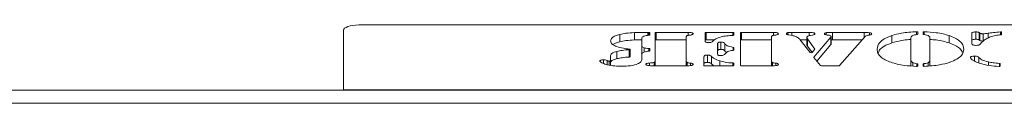
# Model space of a CAD drawing. Extents: x -2462 to -318, y -2539 to -344.
# Drawn here: x -1786 to -1596, y -524 to -509 of the extents above; entities that cross this region are included whole.
import ezdxf

# ---------------------------------------------------------------- set-up
doc = ezdxf.new("R2010")
doc.units = 0
doc.header["$LTSCALE"] = 5

msp = doc.modelspace()

# ---------------------------------------------------------------- linework, layer by layer
at = {"color": 7, "linetype": 'Continuous', "lineweight": 0}
for p, q in [((-1432.71, -508.64), (-1720.71, -508.64)), ((-1723.71, -509.67), (-1723.71, -521.15)), ((-1670.33, -511.88), (-1670.33, -510.47)), ((-1667.49, -511.52), (-1667.49, -510.11)), ((-1666.11, -512.54), (-1666.11, -511.27)), ((-1664.75, -510.07), (-1664.91, -510.07)), ((-1664.91, -510.65), (-1664.91, -510.07)), ((-1664.75, -510.07), (-1664.75, -510.62)), ((-1664.55, -510.55), (-1664.55, -510.14)), ((-1663.5, -510.14), (-1663.5, -515.62)), ((-1657.12, -510.07), (-1663.3, -510.07)), ((-1663.3, -511.48), (-1663.3, -510.07)), ((-1657.49, -515.66), (-1657.49, -510.94)), ((-1657.12, -510.64), (-1657.12, -510.07)), ((-1653.83, -510.14), (-1653.83, -511.77)), ((-1648.54, -510.07), (-1653.63, -510.07)), ((-1653.63, -511.48), (-1653.63, -510.07)), ((-1648.54, -510.07), (-1648.54, -510.65)), ((-1648.34, -510.58), (-1648.34, -510.14)), ((-1647.04, -510.14), (-1647.04, -516.44)), ((-1640.66, -510.07), (-1646.84, -510.07)), ((-1646.84, -511.48), (-1646.84, -510.07)), ((-1641.03, -515.66), (-1641.03, -510.94)), ((-1640.66, -510.64), (-1640.66, -510.07)), ((-1637.86, -510.52), (-1637.86, -510.12)), ((-1637.69, -510.56), (-1637, -510.67)), ((-1633.74, -510.07), (-1637.11, -510.07)), ((-1637.11, -510.65), (-1637.11, -510.07)), ((-1634.24, -512.5), (-1634.24, -511.09)), ((-1632.68, -513.3), (-1634.09, -511.32)), ((-1634.09, -512.73), (-1634.09, -511.32)), ((-1633.74, -510.69), (-1633.74, -510.07)), ((-1633.52, -510.64), (-1633.13, -510.58)), ((-1629.57, -511.02), (-1632.85, -514.85)), ((-1630.48, -510.54), (-1630.48, -510.12)), ((-1629.57, -512.43), (-1629.57, -511.02)), ((-1629.53, -512.3), (-1629.53, -510.89)), ((-1623.13, -510.07), (-1629.26, -510.07)), ((-1629.26, -511.48), (-1629.26, -510.07)), ((-1627.89, -516.46), (-1622.94, -510.88)), ((-1623.13, -511.08), (-1623.13, -510.07)), ((-1622.1, -510.57), (-1622.1, -510.14)), ((-1617.83, -512.1), (-1617.83, -510.69)), ((-1614.12, -515.34), (-1614.12, -511.13)), ((-1613.03, -509.95), (-1613.03, -510.49)), ((-1612.81, -510.41), (-1612.81, -510.02)), ((-1611.77, -510.02), (-1611.77, -510.42)), ((-1611.55, -510.5), (-1611.55, -509.95)), ((-1610.46, -511.13), (-1610.46, -515.34)), ((-1606.75, -512.1), (-1606.75, -510.69)), ((-1602.36, -510.25), (-1602.36, -512.23)), ((-1601.59, -511.4), (-1601.59, -509.99)), ((-1600.79, -510.22), (-1600.97, -510.1)), ((-1600.97, -511.51), (-1600.97, -510.1)), ((-1600.79, -511.63), (-1600.79, -510.22)), ((-1600.18, -511.75), (-1600.18, -510.34)), ((-1599.24, -511.16), (-1599.24, -510.25)), ((-1596.86, -509.97), (-1596.86, -510.55)), ((-1596.62, -510.47), (-1596.62, -510.04)), ((-1666.11, -513.95), (-1666.11, -512.54)), ((-1665.62, -513.86), (-1665.62, -513.05)), ((-1664.71, -513.17), (-1664.71, -513.69)), ((-1664.54, -513.63), (-1664.54, -513.24)), ((-1657.49, -511.48), (-1663.3, -511.48)), ((-1652.01, -511.48), (-1653.63, -511.48)), ((-1651.48, -512.36), (-1651.48, -514.14)), ((-1651.38, -513.48), (-1651.38, -512.07)), ((-1650.8, -513.36), (-1650.8, -511.95)), ((-1650.03, -513.68), (-1650.03, -512.27)), ((-1648.45, -512.96), (-1648.45, -513.53)), ((-1648.34, -513.47), (-1648.34, -513.02)), ((-1641.03, -511.48), (-1646.84, -511.48)), ((-1635.56, -511.43), (-1633.58, -513.96)), ((-1634.24, -511.48), (-1635.52, -511.48)), ((-1633.21, -513.97), (-1634.09, -512.73)), ((-1632.68, -513.3), (-1632.68, -513.33)), ((-1629.57, -512.43), (-1632.29, -515.6)), ((-1629.26, -511.48), (-1629.53, -511.49)), ((-1623.48, -511.48), (-1629.26, -511.48)), ((-1600.79, -511.63), (-1600.97, -511.51)), ((-1672.12, -514.51), (-1672.12, -515.48)), ((-1670.91, -515.14), (-1670.91, -513.73)), ((-1668.51, -513.42), (-1668.51, -514.83)), ((-1668.35, -513.35), (-1668.35, -514.76)), ((-1666.11, -515.3), (-1666.11, -514.44)), ((-1666.11, -515.29), (-1666.11, -514.51)), ((-1654.09, -514.81), (-1654.09, -516.51)), ((-1653.4, -515.86), (-1653.4, -514.45)), ((-1652.63, -516.13), (-1652.63, -514.72)), ((-1649.7, -513.96), (-1650.03, -513.68)), ((-1633.2, -513.96), (-1632.68, -513.33)), ((-1632.85, -514.89), (-1632.85, -514.85)), ((-1632.85, -514.89), (-1631.6, -516.46)), ((-1601.85, -515.61), (-1601.85, -514.63)), ((-1601.03, -515.95), (-1601.03, -514.91)), ((-1673.51, -516.07), (-1673.51, -515.35)), ((-1672.8, -516.3), (-1672.8, -515.51)), ((-1672.41, -516.37), (-1672.41, -515.61)), ((-1672.12, -516.42), (-1672.12, -515.48)), ((-1664.62, -516.48), (-1664.62, -516)), ((-1664.01, -516.51), (-1657.12, -516.51)), ((-1663.72, -516.51), (-1663.72, -515.88)), ((-1663.5, -516.51), (-1663.5, -515.62)), ((-1657.49, -516.51), (-1657.49, -515.66)), ((-1657.33, -516.51), (-1657.33, -515.89)), ((-1656.69, -516.49), (-1656.69, -516.01)), ((-1654.09, -516.51), (-1648.54, -516.51)), ((-1652.15, -516.51), (-1652.63, -516.13)), ((-1651.01, -516.51), (-1651.01, -515.59)), ((-1648.51, -515.98), (-1648.51, -516.51)), ((-1648.34, -516.44), (-1648.34, -516.05)), ((-1646.84, -516.51), (-1640.66, -516.51)), ((-1641.03, -516.51), (-1641.03, -515.66)), ((-1640.87, -516.51), (-1640.87, -515.89)), ((-1640.23, -516.49), (-1640.23, -516.01)), ((-1631.41, -516.51), (-1628.09, -516.51)), ((-1614.12, -516.54), (-1614.12, -515.34)), ((-1613.74, -516.57), (-1613.74, -515.92)), ((-1612.96, -516.11), (-1612.96, -516.62)), ((-1612.81, -516.56), (-1612.81, -516.17)), ((-1611.77, -516.17), (-1611.77, -516.56)), ((-1611.63, -516.62), (-1611.63, -516.1)), ((-1610.8, -516.55), (-1610.8, -515.92)), ((-1610.46, -516.52), (-1610.46, -515.34)), ((-1599.15, -516.43), (-1599.15, -515.78)), ((-1597.05, -516.06), (-1597.05, -516.63)), ((-1596.88, -516.56), (-1596.88, -516.12)), ((-2150.46, -521.21), (-1412.46, -521.21)), ((-1723.71, -521.15), (-1429.71, -521.15)), ((-1723.71, -521.21), (-1723.71, -521.15)), ((-2150.46, -523.71), (-1412.46, -523.71))]:
    msp.add_line(p, q, dxfattribs=at)
at = {"color": 7, "linetype": 'Continuous', "lineweight": 0, "flags": 128}
for points in [[(-1723.71, -509.67), (-1723.65, -509.47), (-1723.48, -509.28), (-1723.2, -509.1), (-1722.83, -508.94), (-1722.38, -508.81), (-1721.86, -508.72), (-1721.29, -508.66), (-1720.71, -508.64)], [(-1664.55, -510.14), (-1664.56, -510.13), (-1664.57, -510.12), (-1664.59, -510.11), (-1664.61, -510.09), (-1664.64, -510.09), (-1664.68, -510.08), (-1664.71, -510.08), (-1664.75, -510.07)], [(-1664.69, -510.61), (-1664.66, -510.61), (-1664.64, -510.6), (-1664.61, -510.6), (-1664.59, -510.59), (-1664.58, -510.58), (-1664.56, -510.57), (-1664.56, -510.56), (-1664.55, -510.55)], [(-1663.3, -510.07), (-1663.34, -510.08), (-1663.37, -510.08), (-1663.41, -510.09), (-1663.44, -510.09), (-1663.46, -510.11), (-1663.48, -510.12), (-1663.49, -510.13), (-1663.5, -510.14)], [(-1653.63, -510.07), (-1653.67, -510.08), (-1653.71, -510.08), (-1653.74, -510.09), (-1653.77, -510.09), (-1653.8, -510.11), (-1653.81, -510.12), (-1653.83, -510.13), (-1653.83, -510.14)], [(-1648.34, -510.14), (-1648.35, -510.13), (-1648.36, -510.12), (-1648.38, -510.11), (-1648.4, -510.09), (-1648.43, -510.09), (-1648.47, -510.08), (-1648.5, -510.08), (-1648.54, -510.07)], [(-1648.52, -510.64), (-1648.48, -510.64), (-1648.45, -510.64), (-1648.42, -510.63), (-1648.39, -510.62), (-1648.37, -510.61), (-1648.36, -510.6), (-1648.35, -510.59), (-1648.34, -510.58)], [(-1646.84, -510.07), (-1646.88, -510.08), (-1646.91, -510.08), (-1646.95, -510.09), (-1646.98, -510.09), (-1647, -510.11), (-1647.02, -510.12), (-1647.03, -510.13), (-1647.04, -510.14)], [(-1612.81, -510.02), (-1612.82, -510.01), (-1612.83, -509.99), (-1612.85, -509.98), (-1612.88, -509.97), (-1612.91, -509.96), (-1612.95, -509.96), (-1612.99, -509.95), (-1613.03, -509.95)], [(-1612.94, -510.48), (-1612.91, -510.47), (-1612.89, -510.47), (-1612.87, -510.46), (-1612.85, -510.45), (-1612.83, -510.44), (-1612.82, -510.43), (-1612.82, -510.42), (-1612.81, -510.41)], [(-1611.55, -509.95), (-1611.59, -509.95), (-1611.63, -509.96), (-1611.67, -509.96), (-1611.7, -509.97), (-1611.73, -509.98), (-1611.75, -509.99), (-1611.76, -510.01), (-1611.77, -510.02)], [(-1611.77, -510.42), (-1611.77, -510.43), (-1611.76, -510.44), (-1611.75, -510.44), (-1611.73, -510.45), (-1611.72, -510.46), (-1611.69, -510.47), (-1611.67, -510.47), (-1611.64, -510.48)], [(-1596.62, -510.04), (-1596.62, -510.02), (-1596.63, -510.01), (-1596.66, -509.99), (-1596.69, -509.98), (-1596.73, -509.97), (-1596.77, -509.97), (-1596.81, -509.97), (-1596.86, -509.97)], [(-1596.78, -510.54), (-1596.75, -510.54), (-1596.72, -510.53), (-1596.69, -510.52), (-1596.66, -510.52), (-1596.64, -510.51), (-1596.63, -510.5), (-1596.62, -510.48), (-1596.62, -510.47)], [(-1668.49, -513.29), (-1668.43, -513.3), (-1668.38, -513.31), (-1668.36, -513.33), (-1668.35, -513.36), (-1668.37, -513.38), (-1668.4, -513.4), (-1668.45, -513.41), (-1668.51, -513.42)], [(-1664.54, -513.24), (-1664.54, -513.23), (-1664.55, -513.22), (-1664.57, -513.21), (-1664.59, -513.2), (-1664.61, -513.19), (-1664.64, -513.18), (-1664.67, -513.18), (-1664.71, -513.17)], [(-1663.5, -511.55), (-1663.49, -511.54), (-1663.48, -511.53), (-1663.46, -511.51), (-1663.44, -511.5), (-1663.41, -511.5), (-1663.37, -511.49), (-1663.34, -511.49), (-1663.3, -511.48)], [(-1653.83, -511.55), (-1653.83, -511.54), (-1653.81, -511.53), (-1653.8, -511.51), (-1653.77, -511.5), (-1653.74, -511.5), (-1653.71, -511.49), (-1653.67, -511.49), (-1653.63, -511.48)], [(-1648.34, -513.02), (-1648.35, -513.01), (-1648.35, -513), (-1648.36, -512.99), (-1648.37, -512.98), (-1648.39, -512.98), (-1648.4, -512.97), (-1648.43, -512.96), (-1648.45, -512.96)], [(-1647.04, -511.55), (-1647.03, -511.54), (-1647.02, -511.53), (-1647, -511.51), (-1646.98, -511.5), (-1646.95, -511.5), (-1646.91, -511.49), (-1646.88, -511.49), (-1646.84, -511.48)], [(-1668.51, -514.83), (-1668.45, -514.82), (-1668.4, -514.81), (-1668.37, -514.79), (-1668.35, -514.76), (-1668.35, -514.76)], [(-1664.71, -513.69), (-1664.67, -513.69), (-1664.64, -513.69), (-1664.61, -513.68), (-1664.59, -513.67), (-1664.57, -513.66), (-1664.55, -513.65), (-1664.54, -513.64), (-1664.54, -513.63)], [(-1648.48, -513.54), (-1648.45, -513.53), (-1648.43, -513.53), (-1648.4, -513.52), (-1648.38, -513.51), (-1648.37, -513.5), (-1648.35, -513.49), (-1648.35, -513.48), (-1648.34, -513.47)], [(-1648.54, -516.51), (-1648.5, -516.51), (-1648.47, -516.5), (-1648.43, -516.5), (-1648.4, -516.49), (-1648.38, -516.48), (-1648.36, -516.47), (-1648.35, -516.45), (-1648.34, -516.44)], [(-1648.34, -516.05), (-1648.35, -516.03), (-1648.36, -516.02), (-1648.37, -516.01), (-1648.39, -516), (-1648.41, -515.99), (-1648.44, -515.99), (-1648.48, -515.98), (-1648.51, -515.98)], [(-1647.04, -516.44), (-1647.03, -516.45), (-1647.02, -516.47), (-1647, -516.48), (-1646.98, -516.49), (-1646.95, -516.5), (-1646.91, -516.5), (-1646.88, -516.51), (-1646.84, -516.51)], [(-1613.03, -516.63), (-1612.99, -516.63), (-1612.95, -516.62), (-1612.91, -516.62), (-1612.88, -516.61), (-1612.85, -516.6), (-1612.83, -516.59), (-1612.82, -516.57), (-1612.81, -516.56)], [(-1612.81, -516.17), (-1612.82, -516.16), (-1612.82, -516.15), (-1612.84, -516.14), (-1612.85, -516.13), (-1612.88, -516.12), (-1612.9, -516.12), (-1612.93, -516.11), (-1612.96, -516.11)], [(-1611.63, -516.1), (-1611.66, -516.11), (-1611.68, -516.11), (-1611.71, -516.12), (-1611.73, -516.13), (-1611.75, -516.14), (-1611.76, -516.15), (-1611.77, -516.16), (-1611.77, -516.17)], [(-1611.77, -516.56), (-1611.76, -516.57), (-1611.75, -516.59), (-1611.73, -516.6), (-1611.7, -516.61), (-1611.67, -516.62), (-1611.63, -516.62), (-1611.59, -516.63), (-1611.55, -516.63)], [(-1597.09, -516.63), (-1597.05, -516.63), (-1597.01, -516.63), (-1596.97, -516.62), (-1596.94, -516.61), (-1596.91, -516.6), (-1596.89, -516.59), (-1596.88, -516.57), (-1596.88, -516.56)], [(-1596.88, -516.12), (-1596.88, -516.11), (-1596.89, -516.1), (-1596.91, -516.09), (-1596.93, -516.08), (-1596.95, -516.07), (-1596.98, -516.06), (-1597.02, -516.06), (-1597.05, -516.06)]]:
    msp.add_lwpolyline(points, dxfattribs=at)
at = {"color": 7, "linetype": 'Continuous', "lineweight": 0}
for centre, radius, start, end in [((-1632.7, -513.31), 0.0267, 316.1317, 37.704), ((-1633.39, -513.65), 0.365, 237.9533, 301.7633), ((-1632.83, -514.87), 0.0271, 135.0877, 221.6994), ((-1631.44, -516.22), 0.285, 234.8893, 275.8214), ((-1628.06, -516.22), 0.294, 264.636, 303.8476)]:
    msp.add_arc(centre, radius, start, end, dxfattribs=at)
for points, knots in [([(-1670.33, -510.47), (-1670.63, -510.56), (-1671.24, -510.73), (-1671.97, -511.16), (-1672.06, -511.51), (-1672.12, -511.73)], [0, 0, 0, 0, 0.280492, 0.560703, 1, 1, 1, 1]), ([(-1667.49, -510.11), (-1668.06, -510.14), (-1669.08, -510.2), (-1669.94, -510.39), (-1670.33, -510.47)], [0, 0, 0, 0, 0.559766, 1, 1, 1, 1]), ([(-1664.91, -510.07), (-1665.39, -510.08), (-1666.25, -510.08), (-1667.11, -510.1), (-1667.49, -510.11)], [0, 0, 0, 0, 0.5600251, 1, 1, 1, 1]), ([(-1666.11, -511.27), (-1666.1, -511.19), (-1666.08, -511.02), (-1665.68, -510.73), (-1665.07, -510.66), (-1664.69, -510.61)], [0, 0, 0, 0, 0.281589, 0.561125, 1, 1, 1, 1]), ([(-1657.49, -510.94), (-1657.49, -510.9), (-1657.49, -510.81), (-1657.38, -510.73), (-1657.33, -510.7)], [0, 0, 0, 0, 0.560855, 1, 1, 1, 1]), ([(-1657.33, -510.7), (-1657.29, -510.68), (-1657.21, -510.64), (-1656.96, -510.62), (-1656.79, -510.6), (-1656.69, -510.58)], [0, 0, 0, 0, 0.2784, 0.558953, 1, 1, 1, 1]), ([(-1656.18, -510.32), (-1656.19, -510.29), (-1656.2, -510.24), (-1656.33, -510.16), (-1656.63, -510.09), (-1656.92, -510.08), (-1657.12, -510.07)], [0, 0, 0, 0, 0.187178, 0.374033, 0.561236, 1, 1, 1, 1]), ([(-1656.69, -510.58), (-1656.61, -510.57), (-1656.44, -510.54), (-1656.22, -510.45), (-1656.2, -510.37), (-1656.18, -510.32)], [0, 0, 0, 0, 0.2806186, 0.5614661, 1, 1, 1, 1]), ([(-1652.45, -511.82), (-1652.27, -511.66), (-1651.9, -511.32), (-1650.92, -510.94), (-1649.73, -510.72), (-1648.92, -510.67), (-1648.52, -510.64)], [0, 0, 0, 0, 0.280269, 0.559782, 0.779799, 1, 1, 1, 1]), ([(-1641.03, -510.94), (-1641.03, -510.9), (-1641.03, -510.81), (-1640.92, -510.73), (-1640.87, -510.7)], [0, 0, 0, 0, 0.560855, 1, 1, 1, 1]), ([(-1640.87, -510.7), (-1640.83, -510.68), (-1640.75, -510.64), (-1640.5, -510.62), (-1640.33, -510.6), (-1640.23, -510.58)], [0, 0, 0, 0, 0.2784, 0.558953, 1, 1, 1, 1]), ([(-1639.72, -510.32), (-1639.73, -510.29), (-1639.74, -510.24), (-1639.87, -510.16), (-1640.17, -510.09), (-1640.46, -510.08), (-1640.66, -510.07)], [0, 0, 0, 0, 0.187178, 0.374033, 0.561236, 1, 1, 1, 1]), ([(-1640.23, -510.58), (-1640.15, -510.57), (-1639.98, -510.54), (-1639.76, -510.45), (-1639.74, -510.37), (-1639.72, -510.32)], [0, 0, 0, 0, 0.2806248, 0.5614669, 1, 1, 1, 1]), ([(-1637.86, -510.12), (-1637.91, -510.13), (-1638.01, -510.16), (-1638.13, -510.23), (-1638.15, -510.29), (-1638.15, -510.32)], [0, 0, 0, 0, 0.280264, 0.560714, 1, 1, 1, 1]), ([(-1638.15, -510.32), (-1638.15, -510.35), (-1638.14, -510.41), (-1638, -510.5), (-1637.81, -510.54), (-1637.69, -510.56)], [0, 0, 0, 0, 0.280802, 0.56047, 1, 1, 1, 1]), ([(-1637.11, -510.07), (-1637.26, -510.07), (-1637.51, -510.07), (-1637.75, -510.1), (-1637.86, -510.12)], [0, 0, 0, 0, 0.561411, 1, 1, 1, 1]), ([(-1637, -510.67), (-1636.79, -510.72), (-1636.38, -510.82), (-1635.9, -511.09), (-1635.69, -511.3), (-1635.56, -511.43)], [0, 0, 0, 0, 0.278909, 0.559477, 1, 1, 1, 1]), ([(-1634.24, -511.09), (-1634.23, -511.04), (-1634.23, -510.96), (-1634.15, -510.89), (-1634.12, -510.86)], [0, 0, 0, 0, 0.558808, 1, 1, 1, 1]), ([(-1634.09, -511.32), (-1634.12, -511.28), (-1634.18, -511.2), (-1634.22, -511.12), (-1634.24, -511.09)], [0, 0, 0, 0, 0.560114, 1, 1, 1, 1]), ([(-1634.12, -510.86), (-1634.04, -510.8), (-1633.91, -510.71), (-1633.64, -510.66), (-1633.52, -510.64)], [0, 0, 0, 0, 0.55991, 1, 1, 1, 1]), ([(-1632.67, -510.34), (-1632.68, -510.3), (-1632.7, -510.23), (-1632.86, -510.16), (-1633.17, -510.09), (-1633.48, -510.08), (-1633.74, -510.07)], [0, 0, 0, 0, 0.249628, 0.37548, 0.50131, 1, 1, 1, 1]), ([(-1633.13, -510.58), (-1633.05, -510.57), (-1632.9, -510.54), (-1632.7, -510.46), (-1632.68, -510.39), (-1632.67, -510.34)], [0, 0, 0, 0, 0.280633, 0.561193, 1, 1, 1, 1]), ([(-1630.48, -510.12), (-1630.59, -510.15), (-1630.78, -510.21), (-1630.82, -510.3), (-1630.84, -510.33)], [0, 0, 0, 0, 0.560572, 1, 1, 1, 1]), ([(-1630.84, -510.33), (-1630.83, -510.37), (-1630.81, -510.43), (-1630.62, -510.53), (-1630.4, -510.56), (-1630.27, -510.58)], [0, 0, 0, 0, 0.280196, 0.561064, 1, 1, 1, 1]), ([(-1629.26, -510.07), (-1629.49, -510.07), (-1629.91, -510.07), (-1630.31, -510.11), (-1630.48, -510.12)], [0, 0, 0, 0, 0.561845, 1, 1, 1, 1]), ([(-1630.27, -510.58), (-1630.04, -510.62), (-1629.73, -510.66), (-1629.55, -510.8), (-1629.54, -510.86), (-1629.53, -510.89)], [0, 0, 0, 0, 0.557885, 0.778676, 1, 1, 1, 1]), ([(-1629.53, -510.89), (-1629.54, -510.92), (-1629.54, -510.96), (-1629.56, -511), (-1629.57, -511.02)], [0, 0, 0, 0, 0.5599374, 1, 1, 1, 1]), ([(-1622.1, -510.14), (-1622.29, -510.11), (-1622.62, -510.08), (-1622.97, -510.08), (-1623.13, -510.07)], [0, 0, 0, 0, 0.558853, 1, 1, 1, 1]), ([(-1622.94, -510.88), (-1622.9, -510.82), (-1622.82, -510.71), (-1622.55, -510.65), (-1622.43, -510.63)], [0, 0, 0, 0, 0.5619349, 1, 1, 1, 1]), ([(-1622.43, -510.63), (-1622.21, -510.6), (-1621.92, -510.57), (-1621.71, -510.45), (-1621.7, -510.39), (-1621.7, -510.36)], [0, 0, 0, 0, 0.559634, 0.77922, 1, 1, 1, 1]), ([(-1621.7, -510.36), (-1621.7, -510.33), (-1621.71, -510.28), (-1621.84, -510.2), (-1622, -510.16), (-1622.1, -510.14)], [0, 0, 0, 0, 0.280263, 0.561163, 1, 1, 1, 1]), ([(-1617.83, -510.69), (-1618.35, -510.89), (-1619.38, -511.3), (-1620.45, -512.19), (-1620.57, -512.88), (-1620.65, -513.3)], [0, 0, 0, 0, 0.279984, 0.560122, 1, 1, 1, 1]), ([(-1613.03, -509.95), (-1613.53, -509.97), (-1614.53, -510.01), (-1616.23, -510.23), (-1617.23, -510.52), (-1617.83, -510.69)], [0, 0, 0, 0, 0.28031, 0.560531, 1, 1, 1, 1]), ([(-1614.12, -511.13), (-1614.11, -511.05), (-1614.11, -510.91), (-1613.94, -510.79), (-1613.87, -510.73)], [0, 0, 0, 0, 0.560471, 1, 1, 1, 1]), ([(-1613.87, -510.73), (-1613.73, -510.67), (-1613.49, -510.55), (-1613.11, -510.5), (-1612.94, -510.48)], [0, 0, 0, 0, 0.558449, 1, 1, 1, 1]), ([(-1611.64, -510.48), (-1611.43, -510.51), (-1611.02, -510.57), (-1610.5, -510.8), (-1610.48, -511.01), (-1610.46, -511.13)], [0, 0, 0, 0, 0.280876, 0.559796, 1, 1, 1, 1]), ([(-1606.75, -510.69), (-1607.13, -510.58), (-1607.88, -510.35), (-1609.48, -510.06), (-1610.77, -509.99), (-1611.55, -509.95)], [0, 0, 0, 0, 0.2803838, 0.5606526, 1, 1, 1, 1]), ([(-1603.93, -513.3), (-1603.96, -513.03), (-1604.03, -512.5), (-1604.61, -511.78), (-1605.51, -511.16), (-1606.34, -510.85), (-1606.75, -510.69)], [0, 0, 0, 0, 0.280117, 0.560056, 0.780083, 1, 1, 1, 1]), ([(-1601.59, -509.99), (-1601.7, -509.99), (-1601.94, -509.99), (-1602.22, -510.06), (-1602.35, -510.15), (-1602.36, -510.22), (-1602.36, -510.25)], [0, 0, 0, 0, 0.280584, 0.558882, 0.778966, 1, 1, 1, 1]), ([(-1601.59, -511.4), (-1601.7, -511.4), (-1601.94, -511.4), (-1602.22, -511.47), (-1602.35, -511.56), (-1602.36, -511.63), (-1602.36, -511.66)], [0, 0, 0, 0, 0.280575, 0.558879, 0.778956, 1, 1, 1, 1]), ([(-1600.97, -510.1), (-1601, -510.08), (-1601.08, -510.04), (-1601.3, -509.99), (-1601.48, -509.99), (-1601.59, -509.99)], [0, 0, 0, 0, 0.280131, 0.561279, 1, 1, 1, 1]), ([(-1600.97, -511.51), (-1601, -511.49), (-1601.08, -511.45), (-1601.3, -511.4), (-1601.48, -511.4), (-1601.59, -511.4)], [0, 0, 0, 0, 0.280103, 0.561275, 1, 1, 1, 1]), ([(-1600.18, -510.34), (-1600.25, -510.34), (-1600.39, -510.34), (-1600.62, -510.3), (-1600.72, -510.25), (-1600.79, -510.22)], [0, 0, 0, 0, 0.280549, 0.561623, 1, 1, 1, 1]), ([(-1599.24, -510.25), (-1599.41, -510.27), (-1599.71, -510.31), (-1600.04, -510.33), (-1600.18, -510.34)], [0, 0, 0, 0, 0.560617, 1, 1, 1, 1]), ([(-1600.13, -511.68), (-1599.92, -511.53), (-1599.55, -511.27), (-1599.01, -511.05), (-1598.77, -510.95)], [0, 0, 0, 0, 0.5600572, 1, 1, 1, 1]), ([(-1596.86, -509.97), (-1597.31, -510.01), (-1598.12, -510.08), (-1598.9, -510.2), (-1599.24, -510.25)], [0, 0, 0, 0, 0.559652, 1, 1, 1, 1]), ([(-1598.77, -510.95), (-1598.45, -510.84), (-1597.89, -510.65), (-1597.12, -510.57), (-1596.78, -510.54)], [0, 0, 0, 0, 0.5605112, 1, 1, 1, 1]), ([(-1672.12, -511.73), (-1672.07, -511.96), (-1671.98, -512.36), (-1671.24, -512.68), (-1670.92, -512.82)], [0, 0, 0, 0, 0.559836, 1, 1, 1, 1]), ([(-1670.33, -511.88), (-1670.64, -511.97), (-1671.2, -512.12), (-1671.52, -512.34), (-1671.66, -512.44)], [0, 0, 0, 0, 0.559936, 1, 1, 1, 1]), ([(-1670.92, -512.82), (-1670.51, -512.94), (-1669.78, -513.14), (-1668.88, -513.24), (-1668.49, -513.29)], [0, 0, 0, 0, 0.558704, 1, 1, 1, 1]), ([(-1667.49, -511.52), (-1668.06, -511.55), (-1669.08, -511.61), (-1669.94, -511.8), (-1670.33, -511.88)], [0, 0, 0, 0, 0.559765, 1, 1, 1, 1]), ([(-1666.06, -511.49), (-1666.16, -511.49), (-1666.64, -511.5), (-1667.11, -511.51), (-1667.49, -511.52)], [0, 0, 0, 0, 0.209224, 1, 1, 1, 1]), ([(-1665.62, -513.05), (-1665.73, -513.02), (-1665.94, -512.94), (-1666.1, -512.76), (-1666.1, -512.62), (-1666.11, -512.54)], [0, 0, 0, 0, 0.279904, 0.559811, 1, 1, 1, 1]), ([(-1664.71, -513.17), (-1664.89, -513.16), (-1665.22, -513.14), (-1665.5, -513.08), (-1665.62, -513.05)], [0, 0, 0, 0, 0.560577, 1, 1, 1, 1]), ([(-1653.83, -511.77), (-1653.83, -511.81), (-1653.82, -511.88), (-1653.68, -511.99), (-1653.41, -512.04), (-1653.24, -512.04), (-1653.15, -512.04)], [0, 0, 0, 0, 0.2810224, 0.5595308, 0.7792472, 1, 1, 1, 1]), ([(-1653.15, -512.04), (-1653.05, -512.04), (-1652.85, -512.04), (-1652.57, -511.96), (-1652.5, -511.87), (-1652.45, -511.82)], [0, 0, 0, 0, 0.282183, 0.558337, 1, 1, 1, 1]), ([(-1651.38, -512.07), (-1651.42, -512.13), (-1651.48, -512.22), (-1651.48, -512.32), (-1651.48, -512.36)], [0, 0, 0, 0, 0.559165, 1, 1, 1, 1]), ([(-1650.8, -511.95), (-1650.87, -511.95), (-1651, -511.95), (-1651.23, -511.99), (-1651.33, -512.04), (-1651.38, -512.07)], [0, 0, 0, 0, 0.280978, 0.561931, 1, 1, 1, 1]), ([(-1650.03, -512.27), (-1650.08, -512.18), (-1650.15, -512.06), (-1650.5, -511.96), (-1650.7, -511.95), (-1650.8, -511.95)], [0, 0, 0, 0, 0.55998, 0.779641, 1, 1, 1, 1]), ([(-1648.45, -512.96), (-1648.88, -512.87), (-1649.67, -512.7), (-1649.92, -512.4), (-1650.03, -512.27)], [0, 0, 0, 0, 0.558794, 1, 1, 1, 1]), ([(-1634.09, -512.73), (-1634.12, -512.69), (-1634.18, -512.61), (-1634.22, -512.53), (-1634.24, -512.5)], [0, 0, 0, 0, 0.560091, 1, 1, 1, 1]), ([(-1629.53, -512.3), (-1629.54, -512.33), (-1629.54, -512.37), (-1629.56, -512.41), (-1629.57, -512.43)], [0, 0, 0, 0, 0.559977, 1, 1, 1, 1]), ([(-1620.65, -513.3), (-1620.62, -513.56), (-1620.57, -514.08), (-1620.02, -514.78), (-1619.15, -515.39), (-1618.36, -515.69), (-1617.96, -515.85)], [0, 0, 0, 0, 0.280111, 0.560052, 0.780019, 1, 1, 1, 1]), ([(-1617.83, -512.1), (-1618.34, -512.3), (-1619.36, -512.71), (-1620.27, -513.42), (-1620.38, -513.91), (-1620.43, -514.14)], [0, 0, 0, 0, 0.351109, 0.702404, 1, 1, 1, 1]), ([(-1614.12, -511.42), (-1614.25, -511.43), (-1614.88, -511.46), (-1616.23, -511.65), (-1617.22, -511.93), (-1617.83, -512.1)], [0, 0, 0, 0, 0.093937, 0.446726, 1, 1, 1, 1]), ([(-1606.75, -512.1), (-1607.13, -511.99), (-1607.88, -511.76), (-1609.14, -511.52), (-1610.05, -511.47), (-1610.46, -511.44)], [0, 0, 0, 0, 0.354052, 0.707968, 1, 1, 1, 1]), ([(-1604.14, -513.88), (-1604.31, -513.63), (-1604.61, -513.18), (-1605.52, -512.57), (-1606.34, -512.26), (-1606.75, -512.1)], [0, 0, 0, 0, 0.378332, 0.689246, 1, 1, 1, 1]), ([(-1606.62, -515.85), (-1606.13, -515.65), (-1605.14, -515.25), (-1604.12, -514.38), (-1604, -513.71), (-1603.93, -513.3)], [0, 0, 0, 0, 0.279988, 0.560129, 1, 1, 1, 1]), ([(-1602.36, -512.23), (-1602.36, -512.28), (-1602.35, -512.38), (-1602.19, -512.46), (-1602.11, -512.49)], [0, 0, 0, 0, 0.561426, 1, 1, 1, 1]), ([(-1602.11, -512.49), (-1602.02, -512.52), (-1601.85, -512.57), (-1601.64, -512.57), (-1601.55, -512.58)], [0, 0, 0, 0, 0.559511, 1, 1, 1, 1]), ([(-1601.55, -512.58), (-1601.42, -512.57), (-1601.16, -512.56), (-1600.84, -512.44), (-1600.75, -512.33), (-1600.69, -512.27)], [0, 0, 0, 0, 0.279324, 0.558201, 1, 1, 1, 1]), ([(-1600.18, -511.75), (-1600.25, -511.75), (-1600.39, -511.75), (-1600.62, -511.71), (-1600.72, -511.66), (-1600.79, -511.63)], [0, 0, 0, 0, 0.2805369, 0.5616043, 1, 1, 1, 1]), ([(-1600.69, -512.27), (-1600.6, -512.15), (-1600.44, -511.96), (-1600.22, -511.76), (-1600.13, -511.68)], [0, 0, 0, 0, 0.560064, 1, 1, 1, 1]), ([(-1670.91, -513.73), (-1671.28, -513.85), (-1671.95, -514.06), (-1672.07, -514.37), (-1672.12, -514.51)], [0, 0, 0, 0, 0.559516, 1, 1, 1, 1]), ([(-1670.91, -515.14), (-1671.28, -515.26), (-1671.95, -515.47), (-1672.07, -515.78), (-1672.12, -515.92)], [0, 0, 0, 0, 0.559514, 1, 1, 1, 1]), ([(-1668.51, -513.42), (-1668.99, -513.45), (-1669.84, -513.51), (-1670.58, -513.66), (-1670.91, -513.73)], [0, 0, 0, 0, 0.56018, 1, 1, 1, 1]), ([(-1668.51, -514.83), (-1668.99, -514.86), (-1669.84, -514.92), (-1670.58, -515.07), (-1670.91, -515.14)], [0, 0, 0, 0, 0.560178, 1, 1, 1, 1]), ([(-1666.03, -514.22), (-1666.04, -514.22), (-1666.13, -514.13), (-1666.12, -514.03), (-1666.11, -513.95)], [0, 0, 0, 0, 0.112292, 1, 1, 1, 1]), ([(-1666.11, -514.51), (-1666.11, -514.45), (-1666.11, -514.35), (-1666.1, -514.25), (-1666.1, -514.2)], [0, 0, 0, 0, 0.559996, 1, 1, 1, 1]), ([(-1666.1, -514.2), (-1666.06, -514.14), (-1665.99, -514.02), (-1665.79, -513.92), (-1665.7, -513.88)], [0, 0, 0, 0, 0.559783, 1, 1, 1, 1]), ([(-1665.7, -513.88), (-1665.54, -513.83), (-1665.26, -513.74), (-1664.88, -513.71), (-1664.71, -513.69)], [0, 0, 0, 0, 0.559142, 1, 1, 1, 1]), ([(-1653.4, -514.45), (-1653.52, -514.46), (-1653.71, -514.46), (-1653.91, -514.51), (-1654.08, -514.62), (-1654.09, -514.73), (-1654.09, -514.81)], [0, 0, 0, 0, 0.249819, 0.375186, 0.500368, 1, 1, 1, 1]), ([(-1652.63, -514.72), (-1652.7, -514.64), (-1652.79, -514.54), (-1653.14, -514.46), (-1653.31, -514.46), (-1653.4, -514.45)], [0, 0, 0, 0, 0.558825, 0.779137, 1, 1, 1, 1]), ([(-1651.01, -515.59), (-1651.41, -515.45), (-1652.13, -515.19), (-1652.47, -514.86), (-1652.63, -514.72)], [0, 0, 0, 0, 0.55916, 1, 1, 1, 1]), ([(-1651.38, -513.48), (-1651.42, -513.53), (-1651.48, -513.62), (-1651.48, -513.7), (-1651.48, -513.74)], [0, 0, 0, 0, 0.628172, 1, 1, 1, 1]), ([(-1651.48, -514.14), (-1651.48, -514.23), (-1651.47, -514.34), (-1651.34, -514.47), (-1651.2, -514.51), (-1651.02, -514.54), (-1650.89, -514.54), (-1650.83, -514.54)], [0, 0, 0, 0, 0.499721, 0.62488, 0.74972, 0.874771, 1, 1, 1, 1]), ([(-1650.8, -513.36), (-1650.87, -513.36), (-1651, -513.36), (-1651.23, -513.4), (-1651.33, -513.45), (-1651.38, -513.48)], [0, 0, 0, 0, 0.280974, 0.561907, 1, 1, 1, 1]), ([(-1650.83, -514.54), (-1650.71, -514.54), (-1650.47, -514.53), (-1650.19, -514.41), (-1650.11, -514.32), (-1650.07, -514.25)], [0, 0, 0, 0, 0.280109, 0.559143, 1, 1, 1, 1]), ([(-1650.03, -513.68), (-1650.08, -513.59), (-1650.15, -513.47), (-1650.5, -513.37), (-1650.7, -513.36), (-1650.8, -513.36)], [0, 0, 0, 0, 0.55998, 0.779641, 1, 1, 1, 1]), ([(-1650.07, -514.25), (-1649.92, -514.08), (-1649.72, -513.84), (-1649.05, -513.62), (-1648.67, -513.56), (-1648.48, -513.54)], [0, 0, 0, 0, 0.558978, 0.779622, 1, 1, 1, 1]), ([(-1601.85, -514.63), (-1601.97, -514.64), (-1602.22, -514.65), (-1602.47, -514.73), (-1602.61, -514.83), (-1602.62, -514.9), (-1602.62, -514.93)], [0, 0, 0, 0, 0.2791688, 0.5589554, 0.7795467, 1, 1, 1, 1]), ([(-1602.62, -514.93), (-1602.57, -515.04), (-1602.45, -515.27), (-1601.85, -515.64), (-1601.27, -515.86), (-1600.92, -516)], [0, 0, 0, 0, 0.27919, 0.559659, 1, 1, 1, 1]), ([(-1601.03, -514.91), (-1601.11, -514.83), (-1601.21, -514.72), (-1601.57, -514.64), (-1601.76, -514.63), (-1601.85, -514.63)], [0, 0, 0, 0, 0.558319, 0.778956, 1, 1, 1, 1]), ([(-1599.15, -515.78), (-1599.62, -515.65), (-1600.46, -515.41), (-1600.86, -515.06), (-1601.03, -514.91)], [0, 0, 0, 0, 0.559151, 1, 1, 1, 1]), ([(-1673.51, -515.35), (-1673.61, -515.35), (-1673.81, -515.37), (-1674.01, -515.44), (-1674.17, -515.51), (-1674.2, -515.57), (-1674.21, -515.6)], [0, 0, 0, 0, 0.277613, 0.561175, 0.779613, 1, 1, 1, 1]), ([(-1674.21, -515.6), (-1674.15, -515.68), (-1674.04, -515.84), (-1673.53, -516.08), (-1673.07, -516.22), (-1672.78, -516.31)], [0, 0, 0, 0, 0.278581, 0.559285, 1, 1, 1, 1]), ([(-1672.8, -515.51), (-1672.91, -515.47), (-1673.05, -515.41), (-1673.31, -515.35), (-1673.44, -515.35), (-1673.51, -515.35)], [0, 0, 0, 0, 0.559217, 0.779921, 1, 1, 1, 1]), ([(-1672.41, -515.61), (-1672.46, -515.61), (-1672.56, -515.61), (-1672.68, -515.56), (-1672.76, -515.53), (-1672.8, -515.51)], [0, 0, 0, 0, 0.27863, 0.559028, 1, 1, 1, 1]), ([(-1672.78, -516.31), (-1672.3, -516.41), (-1671.43, -516.59), (-1670.43, -516.59), (-1669.99, -516.6)], [0, 0, 0, 0, 0.558389, 1, 1, 1, 1]), ([(-1672.12, -515.48), (-1672.12, -515.49), (-1672.12, -515.53), (-1672.17, -515.58), (-1672.28, -515.61), (-1672.37, -515.61), (-1672.41, -515.61)], [0, 0, 0, 0, 0.280493, 0.559913, 0.779501, 1, 1, 1, 1]), ([(-1669.99, -516.6), (-1669.41, -516.58), (-1668.25, -516.56), (-1666.87, -516.22), (-1666.19, -515.76), (-1666.14, -515.45), (-1666.11, -515.29)], [0, 0, 0, 0, 0.280444, 0.559035, 0.77915, 1, 1, 1, 1]), ([(-1664.62, -516), (-1664.72, -516.01), (-1664.93, -516.02), (-1665.17, -516.09), (-1665.31, -516.17), (-1665.32, -516.23), (-1665.32, -516.26)], [0, 0, 0, 0, 0.280199, 0.559851, 0.779483, 1, 1, 1, 1]), ([(-1665.32, -516.26), (-1665.32, -516.28), (-1665.31, -516.33), (-1665.18, -516.4), (-1665.03, -516.43), (-1664.94, -516.45)], [0, 0, 0, 0, 0.280134, 0.560217, 1, 1, 1, 1]), ([(-1664.94, -516.45), (-1664.77, -516.47), (-1664.47, -516.51), (-1664.15, -516.51), (-1664.01, -516.51)], [0, 0, 0, 0, 0.558732, 1, 1, 1, 1]), ([(-1663.72, -515.88), (-1663.78, -515.9), (-1663.92, -515.95), (-1664.26, -515.96), (-1664.48, -515.98), (-1664.62, -516)], [0, 0, 0, 0, 0.27872, 0.559107, 1, 1, 1, 1]), ([(-1663.5, -515.62), (-1663.5, -515.67), (-1663.51, -515.77), (-1663.65, -515.85), (-1663.72, -515.88)], [0, 0, 0, 0, 0.561504, 1, 1, 1, 1]), ([(-1657.33, -515.89), (-1657.39, -515.85), (-1657.49, -515.78), (-1657.49, -515.69), (-1657.49, -515.66)], [0, 0, 0, 0, 0.558385, 1, 1, 1, 1]), ([(-1656.69, -516.01), (-1656.82, -516), (-1657, -515.97), (-1657.24, -515.94), (-1657.3, -515.91), (-1657.33, -515.89)], [0, 0, 0, 0, 0.560795, 0.780174, 1, 1, 1, 1]), ([(-1657.12, -516.51), (-1656.99, -516.51), (-1656.74, -516.5), (-1656.41, -516.46), (-1656.21, -516.36), (-1656.19, -516.3), (-1656.18, -516.26)], [0, 0, 0, 0, 0.281156, 0.560772, 0.779892, 1, 1, 1, 1]), ([(-1656.18, -516.26), (-1656.19, -516.23), (-1656.2, -516.17), (-1656.35, -516.07), (-1656.56, -516.03), (-1656.69, -516.01)], [0, 0, 0, 0, 0.281104, 0.561781, 1, 1, 1, 1]), ([(-1653.4, -515.86), (-1653.52, -515.87), (-1653.71, -515.87), (-1653.91, -515.92), (-1654.08, -516.03), (-1654.09, -516.13), (-1654.09, -516.22)], [0, 0, 0, 0, 0.2498185, 0.3751986, 0.5003817, 1, 1, 1, 1]), ([(-1652.63, -516.13), (-1652.7, -516.05), (-1652.79, -515.95), (-1653.14, -515.87), (-1653.31, -515.86), (-1653.4, -515.86)], [0, 0, 0, 0, 0.558841, 0.779139, 1, 1, 1, 1]), ([(-1648.51, -515.98), (-1649.03, -515.94), (-1649.95, -515.88), (-1650.69, -515.68), (-1651.01, -515.59)], [0, 0, 0, 0, 0.559712, 1, 1, 1, 1]), ([(-1640.87, -515.89), (-1640.93, -515.85), (-1641.03, -515.78), (-1641.03, -515.69), (-1641.03, -515.66)], [0, 0, 0, 0, 0.558385, 1, 1, 1, 1]), ([(-1640.23, -516.01), (-1640.36, -516), (-1640.54, -515.97), (-1640.78, -515.94), (-1640.84, -515.91), (-1640.87, -515.89)], [0, 0, 0, 0, 0.560795, 0.780174, 1, 1, 1, 1]), ([(-1640.66, -516.51), (-1640.53, -516.51), (-1640.28, -516.5), (-1639.95, -516.46), (-1639.75, -516.36), (-1639.73, -516.3), (-1639.72, -516.26)], [0, 0, 0, 0, 0.281156, 0.560772, 0.779892, 1, 1, 1, 1]), ([(-1639.72, -516.26), (-1639.73, -516.23), (-1639.74, -516.17), (-1639.89, -516.07), (-1640.1, -516.03), (-1640.23, -516.01)], [0, 0, 0, 0, 0.281104, 0.561781, 1, 1, 1, 1]), ([(-1617.96, -515.85), (-1617.57, -515.96), (-1616.8, -516.2), (-1615.15, -516.5), (-1613.84, -516.58), (-1613.03, -516.63)], [0, 0, 0, 0, 0.2802912, 0.5605273, 1, 1, 1, 1]), ([(-1613.74, -515.92), (-1613.88, -515.81), (-1614.11, -515.63), (-1614.12, -515.42), (-1614.12, -515.34)], [0, 0, 0, 0, 0.558644, 1, 1, 1, 1]), ([(-1612.96, -516.11), (-1613.14, -516.09), (-1613.45, -516.05), (-1613.66, -515.96), (-1613.74, -515.92)], [0, 0, 0, 0, 0.559132, 1, 1, 1, 1]), ([(-1610.8, -515.92), (-1610.93, -515.97), (-1611.16, -516.05), (-1611.49, -516.09), (-1611.63, -516.1)], [0, 0, 0, 0, 0.558575, 1, 1, 1, 1]), ([(-1611.55, -516.63), (-1610.52, -516.56), (-1608.67, -516.44), (-1607.25, -516.03), (-1606.62, -515.85)], [0, 0, 0, 0, 0.5595325, 1, 1, 1, 1]), ([(-1610.46, -515.34), (-1610.46, -515.45), (-1610.47, -515.65), (-1610.7, -515.84), (-1610.8, -515.92)], [0, 0, 0, 0, 0.561003, 1, 1, 1, 1]), ([(-1600.92, -516), (-1600.3, -516.19), (-1599.18, -516.52), (-1597.73, -516.6), (-1597.09, -516.63)], [0, 0, 0, 0, 0.559701, 1, 1, 1, 1]), ([(-1597.05, -516.06), (-1597.47, -516.03), (-1598.21, -515.97), (-1598.86, -515.84), (-1599.15, -515.78)], [0, 0, 0, 0, 0.559412, 1, 1, 1, 1])]:
    msp.add_open_spline(points, degree=3, knots=knots, dxfattribs=at)

doc.saveas('drawing.dxf')
